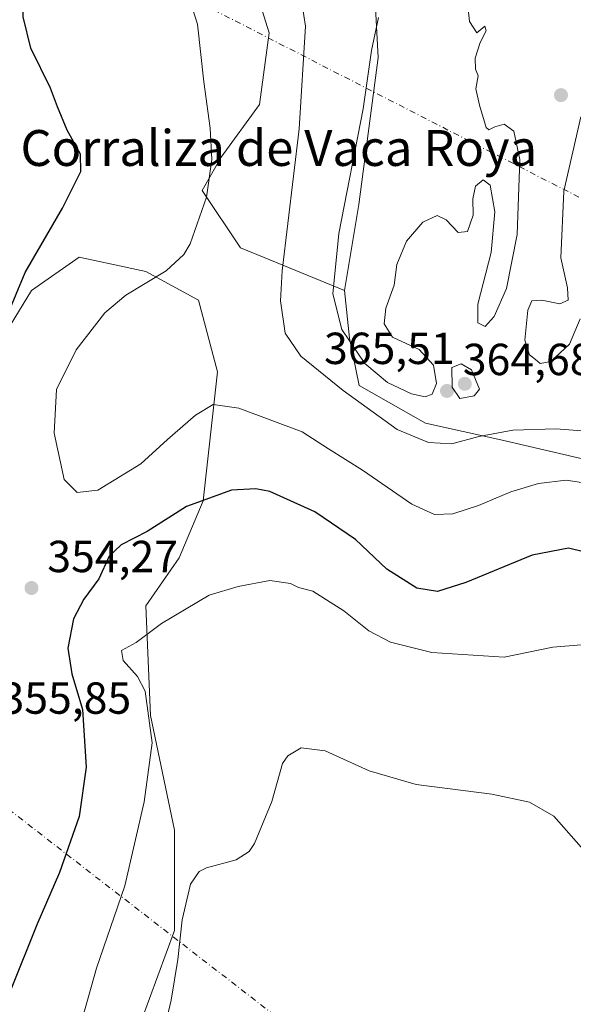
# Model space of a CAD drawing. Units: metres. Extents: x 625870 to 629361, y 4653218 to 4655593.
# Drawn here: x 627708 to 627831, y 4655239 to 4655458 of the extents above; entities that cross this region are included whole.
import ezdxf
from ezdxf.enums import TextEntityAlignment as Align

# ---------------------------------------------------------------- set-up
doc = ezdxf.new("R2010")
doc.units = ezdxf.units.M
doc.header["$MEASUREMENT"] = 0
doc.linetypes.add('DGN Style 4', pattern=[2.6384748266838614, 1.318413404963828, -0.6592067024819142, 0.001648016756204785, -0.6592067024819142])
for name, color, linetype, lineweight in [('Camino eje virtual', 6, 'DGN Style 4', 0), ('Cultivos herbáceos CxS', 92, 'Continuous', 0), ('Cultivos leñosos CxS', 92, 'Continuous', 0), ('Curva de nivel maestra', 30, 'Continuous', 30), ('Curva de nivel normal', 30, 'Continuous', 0), ('Matorral CxS', 135, 'Continuous', 0), ('Punto de cota en terreno', 7, 'Continuous', 0), ('Rótulo de punto de cota en terreno', 7, 'Continuous', 0), ('Suelo desnudo CxS', 253, 'Continuous', 0), ('Texto cartográfico', 7, 'Continuous', 0)]:
    doc.layers.add(name, color=color, linetype=linetype, lineweight=lineweight)
doc.styles.add('Style-Arial', font='txt')

# ---------------------------------------------------------------- blocks, each defined once
blk = doc.blocks.new('*U10')
at = {"layer": 'Matorral CxS', "color": 135, "linetype": 'Continuous', "lineweight": 0}
blk.add_polyline3d([(627786.6164999995, 4655469.2739, 364.8065000000061), (627787.6697000006, 4655449.7949, 364.7443999999959), (627783.3765000004, 4655416.9735, 365.2133000000031), (627780.1836999999, 4655397.806100001, 365.468200000003), (627762.2474999997, 4655405.199899999, 358.5123000000021), (627756.9265000002, 4655407.3299, 356.8481000000029), (627748.4115000004, 4655420.107899999, 354.3136999999988), (627752.6693000002, 4655427.5615, 355.0369999999967), (627761.1836999999, 4655439.2751, 357.0681999999942), (627763.3125, 4655455.2467, 357.616399999999), (627759.0557000004, 4655469.090299999, 357.4925999999978)], dxfattribs=at)
blk = doc.blocks.new('*U16')
at = {"layer": 'Cultivos herbáceos CxS', "color": 92, "linetype": 'Continuous', "lineweight": 0}
for points in [[(627759.0557000004, 4655469.090299999, 357.4925999999978), (627763.3125, 4655455.2467, 357.616399999999), (627761.1836999999, 4655439.2751, 357.0681999999942), (627752.6693000002, 4655427.5615, 355.0369999999967), (627748.4115000004, 4655420.107899999, 354.3136999999988), (627756.9265000002, 4655407.3299, 356.8481000000029), (627762.2474999997, 4655405.199899999, 358.5123000000021), (627780.1836999999, 4655397.806100001, 365.468200000003), (627781.2477000002, 4655387.158500001, 365.3892000000051), (627783.4582000002, 4655376.616699999, 362.4228000000003), (627798.1993000006, 4655368.192700001, 363.002999999997), (627815.0466999998, 4655364.5067, 360.9830999999977), (627837.6851000005, 4655359.2413, 357.5555000000023), (627842.9499000004, 4655344.5001, 353.2078000000038), (627858.2175000003, 4655326.073100001, 352.0377000000008), (627880.8561000006, 4655324.493100001, 351.7832000000053), (627892.7944999998, 4655337.030099999, 352.8793000000005), (627895.5257000001, 4655322.4615, 348.5712000000058), (627903.5383000001, 4655289.445900001, 342.7973000000056), (627903.5383000001, 4655260.695699999, 340.3540000000066), (627893.9594000002, 4655218.1029, 338.2704999999987)], [(627734.7708999999, 4655234.866699999, 342.023199999996), (627742.2207000004, 4655255.0977, 341.4147999999986), (627742.2207000004, 4655277.4595, 343.3849000000046), (627736.8998999996, 4655303.014900001, 345.8102999999974), (627735.8344999999, 4655327.506300001, 347.2073999999994), (627743.2856999999, 4655338.154899999, 348.1772999999957), (627748.6064999999, 4655350.932499999, 350.8003999999929), (627751.7994999997, 4655379.682700001, 356.7388000000064), (627747.5425000006, 4655395.6557, 356.3565999999992), (627735.8344999999, 4655402.044700001, 353.6812999999966), (627720.9347000001, 4655405.240300001, 351.0939999999973), (627710.2917, 4655397.786699999, 350.1362999999984), (627701.7763999999, 4655383.944700001, 349.6971999999951), (627698.5839999998, 4655367.972100001, 349.1940999999933), (627695.3907000005, 4655347.739700001, 348.4223000000056), (627682.6199000003, 4655327.5087, 347.4471000000049), (627668.7836999996, 4655315.7963, 346.0862999999954), (627656.2440999999, 4655303.9155, 344.8904999999941), (627643.1769000003, 4655291.371900001, 343.4860000000044), (627632.2005000003, 4655276.2147, 342.0662000000011), (627630.1096999999, 4655259.4891, 342.3975999999966), (627627.2751000002, 4655248.713099999, 341.840400000001), (627637.9499000004, 4655226.037699999, 344.1879000000045)]]:
    blk.add_polyline3d(points, dxfattribs=at)
blk = doc.blocks.new('5PATER')
at = {"layer": 'Cultivos leñosos CxS', "linetype": 'Continuous', "lineweight": 0}
h = blk.add_hatch(color=51, dxfattribs=at)
edge = h.paths.add_edge_path()
edge.add_ellipse((0, 0), major_axis=(-0.1095731443231308, -0.1110710700762829), ratio=0.9994222409660322, start_angle=0, end_angle=360)

msp = doc.modelspace()

# ---------------------------------------------------------------- linework, layer by layer
at = {"layer": 'Camino eje virtual', "color": 6, "linetype": 'DGN Style 4', "lineweight": 0, "extrusion": (-0.1038333569736115, 0.05323825012296417, 0.9931688289024355), "elevation": 183019.5717445184, "flags": 128}
msp.add_lwpolyline([(-4429078.094685427, -1554805.392265709), (-4429078.094685428, -1554615.286722278)], dxfattribs=at)
at = {"layer": 'Camino eje virtual', "color": 6, "linetype": 'DGN Style 4', "lineweight": 0, "extrusion": (0.02014329411766335, -0.01560244496168027, 0.9996753530088192), "elevation": -59652.42736861405, "flags": 128}
msp.add_lwpolyline([(4064748.35279675, 2353817.466830627), (4064748.35279675, 2353551.088550793)], dxfattribs=at)
at = {"layer": 'Cultivos herbáceos CxS', "color": 92, "linetype": 'Continuous', "lineweight": 0}
for points in [[(627687.5623000005, 4655563.292500001, 348.5265000000072), (627689.8744000001, 4655554.810900001, 348.3570000000037), (627709.0324999997, 4655522.332900001, 350.3393000000069), (627713.2895999998, 4655514.878900001, 350.3987999999954), (627710.0965, 4655499.9715, 348.5195999999996), (627716.4823000003, 4655477.6097, 351.0921999999992), (627722.8687000005, 4655465.8969, 353.3196000000025), (627731.3827000001, 4655468.0263, 354.9146999999939), (627734.2817000002, 4655470.443299999, 354.8368000000046), (627737.7682999996, 4655473.350099999, 354.3871999999974), (627754.7977, 4655472.284499999, 356.7214999999997), (627759.0557000004, 4655469.090299999, 357.4925999999978), (627763.3125, 4655455.2467, 357.616399999999), (627761.1836999999, 4655439.2751, 357.0681999999942), (627752.6693000002, 4655427.5615, 355.0369999999967), (627748.4115000004, 4655420.107899999, 354.3136999999988), (627756.9265000002, 4655407.3299, 356.8481000000029), (627762.2474999997, 4655405.199899999, 358.5123000000021), (627780.1836999999, 4655397.806100001, 365.468200000003)], [(627734.7708999999, 4655234.866699999, 342.023199999996), (627742.2207000004, 4655255.0977, 341.4147999999986), (627742.2207000004, 4655277.4595, 343.3849000000046), (627736.8998999996, 4655303.014900001, 345.8102999999974), (627735.8344999999, 4655327.506300001, 347.2073999999994), (627743.2856999999, 4655338.154899999, 348.1772999999957), (627748.6064999999, 4655350.932499999, 350.8003999999929), (627751.7994999997, 4655379.682700001, 356.7388000000064), (627747.5425000006, 4655395.6557, 356.3565999999992), (627735.8344999999, 4655402.044700001, 353.6812999999966), (627720.9347000001, 4655405.240300001, 351.0939999999973), (627710.2917, 4655397.786699999, 350.1362999999984), (627701.7763999999, 4655383.944700001, 349.6971999999951), (627698.5839999998, 4655367.972100001, 349.1940999999933), (627695.3907000005, 4655347.739700001, 348.4223000000056), (627682.6199000003, 4655327.5087, 347.4471000000049), (627668.7836999996, 4655315.7963, 346.0862999999954), (627656.2440999999, 4655303.9155, 344.8904999999941), (627643.1769000003, 4655291.371900001, 343.4860000000044), (627632.2005000003, 4655276.2147, 342.0662000000011), (627630.1096999999, 4655259.4891, 342.3975999999966), (627627.2751000002, 4655248.713099999, 341.840400000001), (627637.9499000004, 4655226.037699999, 344.1879000000045)], [(627780.1836999999, 4655397.806100001, 365.468200000003), (627781.2477000002, 4655387.158500001, 365.3892000000051), (627783.4582000002, 4655376.616699999, 362.4228000000003), (627798.1993000006, 4655368.192700001, 363.002999999997), (627815.0466999998, 4655364.5067, 360.9830999999977), (627837.6851000005, 4655359.2413, 357.5555000000023), (627842.9499000004, 4655344.5001, 353.2078000000038), (627858.2175000003, 4655326.073100001, 352.0377000000008), (627880.8561000006, 4655324.493100001, 351.7832000000053), (627892.7944999998, 4655337.030099999, 352.8793000000005)]]:
    msp.add_polyline3d(points, dxfattribs=at)
at = {"layer": 'Curva de nivel maestra', "color": 30, "linetype": 'Continuous', "lineweight": 30, "elevation": 350, "flags": 128}
for points in [[(627702.4400000004, 4655386.470100001), (627708.8700000001, 4655401.8201), (627717.2300000006, 4655416.140100001), (627721.3600000005, 4655424.380100001), (627721.2400000002, 4655428.190099999), (627718.2800000003, 4655433.600099999), (627716.1200000001, 4655438.7501), (627714.5499999998, 4655442.960100001), (627710.1699999999, 4655451.870100001), (627708.4900000002, 4655458.840100001), (627708.2100000001, 4655467.370100001), (627709.1500000004, 4655475.720100001), (627712.2199999997, 4655485.2601), (627716.7400000002, 4655494.6601), (627717.7599999999, 4655500.7601), (627718.1399999997, 4655503.8201), (627717.2599999999, 4655505.940099999), (627713.5800000001, 4655510.7301), (627708.3799999999, 4655519.2601), (627705.2400000002, 4655529.0001)], [(627836.8399999999, 4655338.710100001), (627830.0999999996, 4655340.3201), (627822.0300000003, 4655338.7601), (627807.2400000002, 4655332.670100001), (627800.8700000001, 4655330.700099999), (627796.3200000003, 4655331.390100001), (627789.5800000001, 4655335.640100001), (627782.6399999997, 4655342.290100001), (627773.5700000003, 4655348.440099999), (627763.4800000006, 4655352.9801), (627760.3799999999, 4655353.5801), (627754.9100000003, 4655353.2601), (627744.8799999999, 4655349.630100001), (627736.0899999999, 4655344.030099999), (627730.3300000001, 4655341.110099999), (627727.6399999997, 4655338.5701), (627725.3399999999, 4655333.520099999), (627722.0199999996, 4655328.940099999), (627719.7199999997, 4655324.620100001), (627718.4100000003, 4655318.0701), (627719.2999999998, 4655312.290100001), (627721.7100000001, 4655304.360099999), (627722.4900000002, 4655291.4901), (627720.9199999999, 4655280.530099999), (627716.5300000003, 4655268.0001), (627711.5099999999, 4655256.3301), (627705.6399999997, 4655241.6601)]]:
    msp.add_lwpolyline(points, dxfattribs=at)
at = {"layer": 'Curva de nivel normal', "color": 30, "linetype": 'Continuous', "lineweight": 0, "flags": 128}
for points, elevation in [([(627769.9900000002, 4655466.3301), (627771.4400000004, 4655456.780099999), (627770.0700000003, 4655433.870100001), (627766.2100000001, 4655402.220100001), (627765.9000000004, 4655395.5001), (627766.8899999997, 4655388.3301), (627770.4000000004, 4655383.1501), (627779.8399999999, 4655375.5001), (627791.9199999999, 4655366.8301), (627798.9299999997, 4655363.9301), (627804.0800000001, 4655363.610099999), (627810.1200000001, 4655365.2501), (627817.7199999997, 4655366.6601), (627827.29, 4655366.940099999), (627836.04, 4655366.3101)], 360), ([(627745.2300000006, 4655464.020099999), (627747.3799999999, 4655457.220100001), (627748.7599999999, 4655444.3201), (627750.1799999997, 4655434.030099999), (627750.5800000001, 4655427.020099999), (627749.3300000001, 4655418.610099999), (627745.7199999997, 4655408.2401), (627744.3200000003, 4655405.8201), (627740.3600000005, 4655402.170100001), (627731.3600000005, 4655396.7401), (627726.6900000004, 4655392.8301), (627720.29, 4655384.610099999), (627715.9299999997, 4655375.7401), (627715.3600000005, 4655366.0001), (627717.5899999999, 4655355.690099999), (627720.54, 4655352.770099999), (627725.0899999999, 4655353.2501), (627734.6900000004, 4655359.170100001), (627740.6900000004, 4655364.590100001), (627746.9000000004, 4655370.040100001), (627750.8600000005, 4655372.360099999), (627756.5599999997, 4655371.5601), (627770.6900000004, 4655366.2601), (627776.5899999999, 4655362.5101), (627784.1799999997, 4655357.7301), (627795.2000000002, 4655350.1801), (627800.2199999997, 4655347.870100001), (627804.3300000001, 4655348.0101), (627810.0800000001, 4655349.840100001), (627817.2599999999, 4655352.940099999), (627823.4100000003, 4655354.790100001), (627829.6299999999, 4655355.530099999), (627836.4400000004, 4655354.4901)], 355), ([(627787.7100000001, 4655458.6801), (627786.1600000003, 4655451.3301), (627784.29, 4655438.3101), (627778.9100000003, 4655410.5001), (627777.5300000003, 4655397.0601), (627779.5800000001, 4655389.140100001), (627784.7100000001, 4655381.5101), (627789.7599999999, 4655377.2601), (627795.0999999996, 4655374.790100001), (627798.1299999999, 4655374.120100001), (627799.6900000004, 4655374.700099999), (627800.6500000004, 4655377.040100001), (627799.9800000006, 4655381.140100001), (627796.7999999998, 4655384.6601), (627790.8700000001, 4655387.440099999), (627788.9699999997, 4655390.4101), (627789.4000000004, 4655393.860099999), (627791.2000000002, 4655399.020099999), (627791.8600000005, 4655403.620100001), (627793.9900000002, 4655408.8101), (627797.6100000005, 4655413.040100001), (627800.8200000003, 4655414.5101), (627802.8300000001, 4655413.5801), (627805.5, 4655410.720100001), (627807.6100000005, 4655410.9901), (627808.8300000001, 4655414.640100001), (627808.8200000003, 4655418.2301), (627809.3799999999, 4655421.090100001), (627811.0899999999, 4655422.5101), (627812.6799999997, 4655421.340100001), (627813.7100000001, 4655415.380100001), (627812.9100000003, 4655406.280099999), (627809.9000000004, 4655394.7501), (627809.9000000004, 4655390.600099999), (627811.5599999997, 4655389.780099999), (627813.5599999997, 4655392.0001), (627816.3200000003, 4655398.2401), (627818.7000000002, 4655410.3301), (627819.3099999997, 4655427.0101), (627817.9100000003, 4655433.3301), (627815.75, 4655434.9301), (627813.7000000002, 4655434.3101), (627812.3899999997, 4655433.6801), (627811.7999999998, 4655434.140100001), (627810.3099999997, 4655439.170100001), (627809.4900000002, 4655442.8201), (627810.0099999999, 4655445.670100001), (627809.4000000004, 4655447.1501), (627809.3399999999, 4655449.610099999), (627810.4500000002, 4655453.100099999), (627811.7599999999, 4655455.690099999), (627811.4400000004, 4655456.7601), (627809.7000000002, 4655455.3101), (627808.0599999997, 4655457.840100001), (627807.5599999997, 4655462.780099999)], 365), ([(627832.8799999999, 4655436.530099999), (627829.0899999999, 4655419.960100001), (627828.4299999997, 4655405.110099999), (627829.8899999997, 4655398.390100001), (627830.04, 4655395.620100001), (627828.1799999997, 4655394.8301), (627824.2100000001, 4655395.630100001), (627821.9500000002, 4655395.520099999), (627821.0599999997, 4655393.420100001), (627820.4100000003, 4655386.7301), (627821.4400000004, 4655383.4301), (627822.7400000002, 4655382.420100001), (627823.7999999998, 4655381.540100001), (627826.1900000004, 4655382.0001), (627830.3399999999, 4655385.870100001), (627832.7400000002, 4655391.520099999)], 365), ([(627806.2000000002, 4655381.4301), (627804.0800000001, 4655380.630100001), (627804.2000000002, 4655376.2401), (627805.8799999999, 4655373.710100001), (627809.0999999996, 4655374.350099999), (627810.29, 4655375.840100001), (627808.4699999997, 4655380.120100001), (627806.2000000002, 4655381.4301)], 365), ([(627832.9500000002, 4655318.8101), (627826.6600000003, 4655318.2601), (627815.75, 4655316.0101), (627799.6600000003, 4655317.110099999), (627790.4199999999, 4655319.360099999), (627785.5700000003, 4655321.880100001), (627780.0300000003, 4655326.350099999), (627773.0800000001, 4655330.720100001), (627769.9199999999, 4655331.5701), (627768.1299999999, 4655332.450099999), (627763.5, 4655333.170100001), (627756.4100000003, 4655331.800100001), (627749.9400000004, 4655329.850099999), (627739.3399999999, 4655323.530099999), (627733.6900000004, 4655319.3301), (627730.4199999999, 4655317.530099999), (627730.75, 4655315.300100001), (627733.9800000006, 4655311.7401), (627735.6900000004, 4655308.460100001), (627737.2699999996, 4655296.920100001), (627735.4900000002, 4655283.770099999), (627731.1100000005, 4655265.020099999), (627724.7999999998, 4655246.6601), (627721.6299999999, 4655235.3301)], 345), ([(627834.0599999997, 4655272.360099999), (627826.8799999999, 4655280.600099999), (627821.4299999997, 4655283.710100001), (627813.0300000003, 4655285.460100001), (627796.1500000004, 4655287.640100001), (627785.6399999997, 4655290.670100001), (627775.8399999999, 4655295.1601), (627770.4900000002, 4655295.8101), (627767.54, 4655294.020099999), (627766.3300000001, 4655292.3101), (627763.9199999999, 4655283.850099999), (627760.0499999998, 4655274.4801), (627758.8600000005, 4655272.670100001), (627756, 4655270.8201), (627749.3300000001, 4655269.0801), (627747.75, 4655268.2601), (627745.7999999998, 4655265.420100001), (627743.9500000002, 4655257.420100001), (627742.9400000004, 4655248.610099999), (627741.4500000002, 4655239.5701), (627739.5899999999, 4655231.6601)], 340)]:
    msp.add_lwpolyline(points, dxfattribs=dict(at, elevation=elevation))
at = {"layer": 'Matorral CxS', "color": 135, "linetype": 'Continuous', "lineweight": 0}
for points in [[(627687.5623000005, 4655563.292500001, 348.5265000000072), (627689.8744000001, 4655554.810900001, 348.3570000000037), (627709.0324999997, 4655522.332900001, 350.3393000000069), (627713.2895999998, 4655514.878900001, 350.3987999999954), (627710.0965, 4655499.9715, 348.5195999999996), (627716.4823000003, 4655477.6097, 351.0921999999992), (627722.8687000005, 4655465.8969, 353.3196000000025), (627731.3827000001, 4655468.0263, 354.9146999999939), (627734.2817000002, 4655470.443299999, 354.8368000000046), (627737.7682999996, 4655473.350099999, 354.3871999999974), (627754.7977, 4655472.284499999, 356.7214999999997), (627759.0557000004, 4655469.090299999, 357.4925999999978), (627763.3125, 4655455.2467, 357.616399999999), (627761.1836999999, 4655439.2751, 357.0681999999942), (627752.6693000002, 4655427.5615, 355.0369999999967), (627748.4115000004, 4655420.107899999, 354.3136999999988), (627756.9265000002, 4655407.3299, 356.8481000000029), (627762.2474999997, 4655405.199899999, 358.5123000000021), (627780.1836999999, 4655397.806100001, 365.468200000003)], [(627748.6896000003, 4655564.392300001, 366.0255000000034), (627749.3183000004, 4655563.920499999, 366.1465000000026), (627752.4691000005, 4655561.252900001, 366.623900000006), (627753.4489000002, 4655547.1919, 363.3506999999955), (627758.7134999996, 4655537.188899999, 362.017200000002), (627772.9282999998, 4655524.553099999, 363.3383999999933), (627775.5608999999, 4655511.918099999, 362.8926999999967), (627772.4018999999, 4655501.9155, 362.4771000000038), (627775.5608999999, 4655483.4889, 364.3613000000041), (627786.6164999995, 4655469.2739, 364.8065000000061), (627787.6697000006, 4655449.7949, 364.7443999999959), (627783.3765000004, 4655416.9735, 365.2133000000031), (627780.1836999999, 4655397.806100001, 365.468200000003)], [(627637.9499000004, 4655226.037699999, 344.1879000000045), (627627.2751000002, 4655248.713099999, 341.840400000001), (627630.1096999999, 4655259.4891, 342.3975999999966), (627632.2005000003, 4655276.2147, 342.0662000000011), (627643.1769000003, 4655291.371900001, 343.4860000000044), (627656.2440999999, 4655303.9155, 344.8904999999941), (627668.7836999996, 4655315.7963, 346.0862999999954), (627682.6199000003, 4655327.5087, 347.4471000000049), (627695.3907000005, 4655347.739700001, 348.4223000000056), (627698.5839999998, 4655367.972100001, 349.1940999999933), (627701.7763999999, 4655383.944700001, 349.6971999999951), (627710.2917, 4655397.786699999, 350.1362999999984), (627720.9347000001, 4655405.240300001, 351.0939999999973), (627735.8344999999, 4655402.044700001, 353.6812999999966), (627747.5425000006, 4655395.6557, 356.3565999999992), (627751.7994999997, 4655379.682700001, 356.7388000000064), (627748.6064999999, 4655350.932499999, 350.8003999999929), (627743.2856999999, 4655338.154899999, 348.1772999999957), (627735.8344999999, 4655327.506300001, 347.2073999999994), (627736.8998999996, 4655303.014900001, 345.8102999999974), (627742.2207000004, 4655277.4595, 343.3849000000046), (627742.2207000004, 4655255.0977, 341.4147999999986), (627734.7708999999, 4655234.866699999, 342.023199999996)], [(627734.7708999999, 4655234.866699999, 342.023199999996), (627742.2207000004, 4655255.0977, 341.4147999999986), (627742.2207000004, 4655277.4595, 343.3849000000046), (627736.8998999996, 4655303.014900001, 345.8102999999974), (627735.8344999999, 4655327.506300001, 347.2073999999994), (627743.2856999999, 4655338.154899999, 348.1772999999957), (627748.6064999999, 4655350.932499999, 350.8003999999929), (627751.7994999997, 4655379.682700001, 356.7388000000064), (627747.5425000006, 4655395.6557, 356.3565999999992), (627735.8344999999, 4655402.044700001, 353.6812999999966), (627720.9347000001, 4655405.240300001, 351.0939999999973), (627710.2917, 4655397.786699999, 350.1362999999984), (627701.7763999999, 4655383.944700001, 349.6971999999951), (627698.5839999998, 4655367.972100001, 349.1940999999933), (627695.3907000005, 4655347.739700001, 348.4223000000056), (627682.6199000003, 4655327.5087, 347.4471000000049), (627668.7836999996, 4655315.7963, 346.0862999999954), (627656.2440999999, 4655303.9155, 344.8904999999941), (627643.1769000003, 4655291.371900001, 343.4860000000044), (627632.2005000003, 4655276.2147, 342.0662000000011), (627630.1096999999, 4655259.4891, 342.3975999999966), (627627.2751000002, 4655248.713099999, 341.840400000001), (627637.9499000004, 4655226.037699999, 344.1879000000045)]]:
    msp.add_polyline3d(points, dxfattribs=at)
at = {"layer": 'Suelo desnudo CxS', "color": 253, "linetype": 'Continuous', "lineweight": 0}
for points in [[(627748.6896000003, 4655564.392300001, 366.0255000000034), (627749.3183000004, 4655563.920499999, 366.1465000000026), (627752.4691000005, 4655561.252900001, 366.623900000006), (627753.4489000002, 4655547.1919, 363.3506999999955), (627758.7134999996, 4655537.188899999, 362.017200000002), (627772.9282999998, 4655524.553099999, 363.3383999999933), (627775.5608999999, 4655511.918099999, 362.8926999999967), (627772.4018999999, 4655501.9155, 362.4771000000038), (627775.5608999999, 4655483.4889, 364.3613000000041), (627786.6164999995, 4655469.2739, 364.8065000000061), (627787.6697000006, 4655449.7949, 364.7443999999959), (627783.3765000004, 4655416.9735, 365.2133000000031), (627780.1836999999, 4655397.806100001, 365.468200000003)], [(627837.6851000005, 4655359.2413, 357.5555000000023), (627815.0466999998, 4655364.5067, 360.9830999999977), (627798.1993000006, 4655368.192700001, 363.002999999997), (627783.4582000002, 4655376.616699999, 362.4228000000003), (627781.2477000002, 4655387.158500001, 365.3892000000051), (627780.1836999999, 4655397.806100001, 365.468200000003), (627783.3765000004, 4655416.9735, 365.2133000000031), (627787.6697000006, 4655449.7949, 364.7443999999959), (627786.6164999995, 4655469.2739, 364.8065000000061)], [(627780.1836999999, 4655397.806100001, 365.468200000003), (627781.2477000002, 4655387.158500001, 365.3892000000051), (627783.4582000002, 4655376.616699999, 362.4228000000003), (627798.1993000006, 4655368.192700001, 363.002999999997), (627815.0466999998, 4655364.5067, 360.9830999999977), (627837.6851000005, 4655359.2413, 357.5555000000023), (627842.9499000004, 4655344.5001, 353.2078000000038), (627858.2175000003, 4655326.073100001, 352.0377000000008), (627880.8561000006, 4655324.493100001, 351.7832000000053), (627892.7944999998, 4655337.030099999, 352.8793000000005)]]:
    msp.add_polyline3d(points, dxfattribs=at)

# ---------------------------------------------------------------- block references
at = {"layer": 'Cultivos herbáceos CxS', "color": 92, "linetype": 'Continuous', "lineweight": 0}
msp.add_blockref('*U16', (0, 0), dxfattribs=at)
at = {"layer": 'Matorral CxS', "color": 135, "linetype": 'Continuous', "lineweight": 0}
msp.add_blockref('*U10', (0, 0), dxfattribs=at)
at = {"layer": 'Punto de cota en terreno', "color": 7, "linetype": 'Continuous', "lineweight": 0, "xscale": 10, "yscale": 10, "zscale": 10}
for p in [(627828.4500000002, 4655441.390000001, 363.6999999999971), (627807, 4655377, 365.5099999999948), (627803.0300000003, 4655375.41, 364.679999999993), (627710.3200000003, 4655331.460000001, 354.2700000000041)]:
    msp.add_blockref('5PATER', p, dxfattribs=at)

# ---------------------------------------------------------------- texts
at = {"layer": 'Rótulo de punto de cota en terreno', "color": 7, "linetype": 'Continuous', "lineweight": 0, "style": 'Style-Arial'}
for s, p in [('365,51', (627775.5872, 4655381.409700001)), ('364,68', (627806.5577999996, 4655378.937799999)), ('354,27', (627713.8477999996, 4655334.9878)), ('355,85', (627703.4096999997, 4655303.409700001))]:
    msp.add_text(s, height=7.000000000000002, dxfattribs=at).set_placement(p)
at = {"layer": 'Texto cartográfico', "color": 7, "linetype": 'Continuous', "lineweight": 0, "style": 'Style-Arial'}
msp.add_text('Corraliza de Vaca Roya', height=8, dxfattribs=at).set_placement((627765.4941134148, 4655429.592750001), align=Align.MIDDLE_CENTER)

doc.saveas('drawing.dxf')
